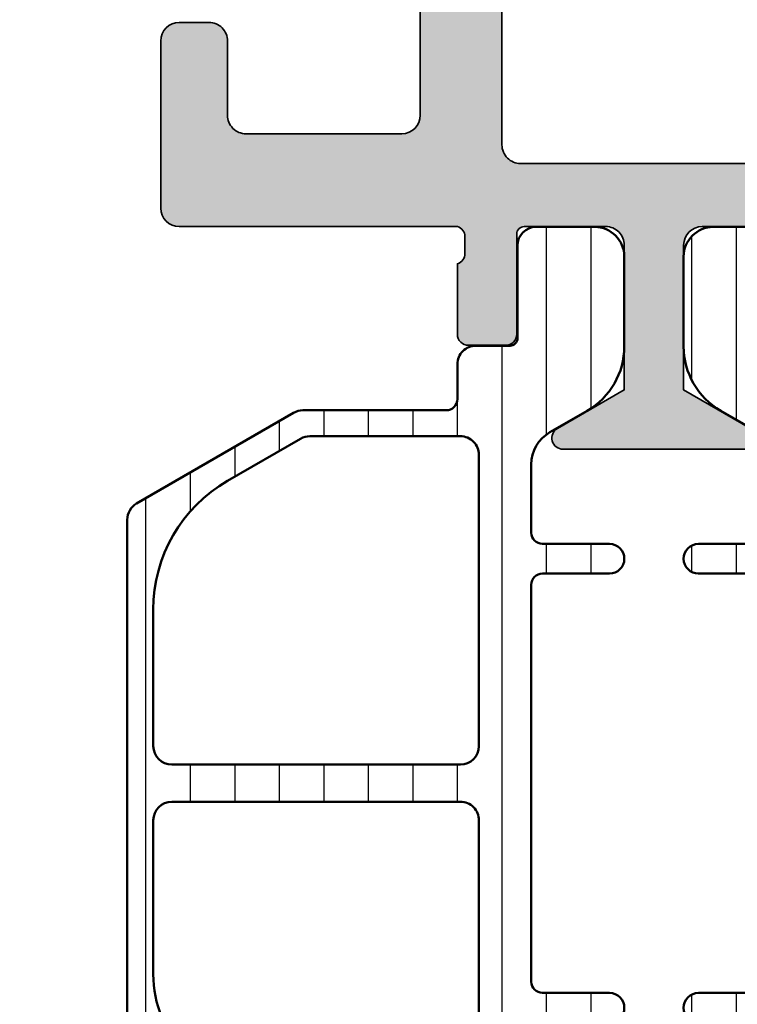
# Model space of a CAD drawing. Units: millimetres. Extents: x 2530 to 23610, y -385 to 3473.
# Drawn here: x 4235 to 4245, y 5 to 18 of the extents above; entities that cross this region are included whole.
import ezdxf

# ---------------------------------------------------------------- set-up
doc = ezdxf.new("R2010")
doc.units = ezdxf.units.MM
for name, color, linetype, lineweight in [('S03_AL_Kontur', 255, 'Continuous', 35), ('S04_AL_Schraffur', 253, 'Continuous', 25), ('S05_EPDM_Kontur', 43, 'Continuous', 50), ('S06_EPDM_Tratteggio', 43, 'Continuous', 25), ('S07_Isolation_Kontur', 91, 'Continuous', 50), ('S08_Isolation_Schraffur', 91, 'Continuous', 25)]:
    doc.layers.add(name, color=color, linetype=linetype, lineweight=lineweight)

# ---------------------------------------------------------------- blocks, each defined once
blk = doc.blocks.new('246055_s')
at = {"layer": 'S06_EPDM_Tratteggio'}
h = blk.add_hatch(dxfattribs=at)
h.set_pattern_fill('NETZ', color=256, scale=2, angle=45, style=0)
h.set_pattern_definition([(45, (0, 0), (-1.414213562373095, 1.414213562373095), []), (135, (0, 0), (-1.414213562373095, -1.414213562373095), [])])
h.paths.add_polyline_path([(-2.576143934275243, 12.50002189617563, -0.4307565855473383), (-3.075355618565232, 13.02808211290838), (-2.775864247686686, 18.35625504365311, -0.7233215980313246), (-1.966751698858901, 18.3918232809574), (-1.967991274901181, 18.15921988462418), (-2.266129140264469, 16.27664135804463), (-1.865702937533287, 13.4273562973413, 0.5577248555114803), (-1.398279150160819, 13.22215893812176, 0.3317386583468052), (-0.2486578267883601, 16.61916302552615), (-0.8822332662411454, 18.8740544210942, 0.3223841728326322), (-1.563723210699157, 19.49929856171909), (-2.621933583624068, 19.5005192648442, 0.2919218617820211), (-3.616623525030437, 18.70085190644529), (-4.257455758378712, 16.4536578655663), (-7.575808052685473, 7.996386036650659), (-11.86272300228552, -2.512166272911518, 0.5324162214005399), (-11.4003444668553, -3.201027948714625), (-10.86059564846357, -3.201654680999098, 0.305128444915581), (-10.39705595836158, -2.8905170309426), (-8.859813255566339, 0.877739522954499, -0.30481115741875), (-7.93389503003324, 1.50001549720767), (-2.900013193254154, 1.500015497207641), (-2.900005117357297, -0.2994638050341792), (-3.414806142747808, -0.4374051655079825, 0.4142642187982434), (-3.577174917162552, -0.8293729389451978), (-2.728008047045023, -2.099499281718918, 0.2680036318119686), (-1.862101488152975, -2.59949928554429), (-1.137649566499099, -2.599468750162863, 0.2679341312653776), (-0.2719838771236044, -2.099468764141224), (0.5771829929941532, -0.8293729389455964, 0.4142328379594093), (0.414829477368812, -0.4374051655079256), (-0.09998680681064794, -0.2994332874560826), (-0.09999488271500925, 1.50001549720767), (9.799995962015368, 1.50001549720767), (25.4399816733885, -2.961204388017335, 0.3612536576020804), (26.60945163845079, -2.445300102234012), (27.47300373195673, -0.9495840072630938, 0.5773499767961735), (27.03999059147417, -0.1995840072631552), (26.24000126003273, -0.1995840072631836), (26.23999744533068, 1.000429741522251, 0.4142126313004211), (25.73999744533312, 1.500428152081469), (25.28701145290393, 1.500428152081525, -0.2914465863128901), (24.38086336521937, 2.077720237347808), (20.32810921846404, 10.76797249783541, 0.2914624030697855), (17.60923845937682, 12.5000090175741)])
h.paths.add_polyline_path([(11.59999596201556, 11.00020378139372), (17.60953611090059, 11.00020378139371, -0.2914849161035528), (18.96902465926788, 10.13407355260717), (23.82900099204915, -0.2893327522932896, -0.6427163939086965), (23.23868642747914, -0.9814442718868298), (11.46284424690145, 2.377549928668117, -0.3349810473459514), (11.09999596201567, 2.858371524523708), (11.09999596201556, 10.50020378139371, -0.414213562373098)], flags=16)
h.paths.add_polyline_path([(9.799997716571081, 10.50020352708712), (9.799994054460742, 3.300015242901053, -0.4142134134037624), (9.29999405446108, 2.800015497207568), (0.09999596201544117, 2.800015497207681, -0.4142135623730951), (-0.4000040379844449, 3.300015497207653), (-0.4000040379844451, 10.50020378139368, -0.414213562373095), (0.09999596201555638, 11.00020378139368), (9.299997716571141, 11.00020378139369, -0.4142137113424418)], flags=16)
h.paths.add_polyline_path([(-2.600000907166071, 10.50020333423285), (-2.600007346450866, 3.300015050046766, -0.4142133004323528), (-3.100007346450639, 2.800015497207653), (-7.33165256767006, 2.800015497207653, -0.5327888550220526), (-7.794611680436446, 3.488877510081068), (-4.857328419524022, 10.68906579426675, -0.3048111574191052), (-4.3943693067575, 11.00020378139374), (-3.100000907165858, 11.00020378139371, -0.4142138243138807)], flags=16)
h.paths.add_polyline_path([(-1.002725377977754, 1.058858338520452), (-0.7220805068826621, -0.6207678370561213, -0.1740154593329462), (-0.7822320073262291, -0.9531709992489255), (-0.8621156367668166, -1.091532286479549, -0.6351664047638526), (-2.137445226610567, -1.091532286479548), (-2.217328841950461, -0.9531710236719289, -0.1740155488317867), (-2.277480313761657, -0.6207676901179299), (-1.996827856005098, 1.058900300190373, -0.8837213400641893)], flags=16)
blk = doc.blocks.new('357650_s')
at = {"layer": 'S04_AL_Schraffur'}
h = blk.add_hatch(color=256, dxfattribs=at)
edge = h.paths.add_edge_path()
edge.add_line((20.50000000000045, -27.00000000000039), (21.29999999999973, -26.99999999999948))
edge.add_ellipse((21.3, -27.49999999999967), major_axis=(0, 0.5000000000001847), ratio=1, start_angle=270.00000000002115, end_angle=360.0000000000309, ccw=False)
edge.add_line((21.80000000000018, -27.49999999999948), (21.80000000000064, -29.49995910025557))
edge.add_ellipse((22.30000000000057, -29.49995910025564), major_axis=(0, 0.4999999999999289), ratio=1, start_angle=89.99999999999186, end_angle=180.0000000000082)
edge.add_line((22.30000000000064, -29.99995910025557), (26.50000267028872, -29.99995910025557))
edge.add_ellipse((26.50000267028848, -29.49995910025579), major_axis=(0, 0.4999999999997868), ratio=1, start_angle=180.0000000000277, end_angle=270.0000000000244)
edge.add_line((27.00000267028827, -29.49995910025557), (27.00000267028827, -3.500059100255783))
edge.add_ellipse((25.50000267028823, -3.500059100255824), major_axis=(0, 1.500000000000043), ratio=1, start_angle=270.0000000000016, end_angle=359.9999999999984)
edge.add_line((25.50000267028827, -2.000059100255782), (23.79994223488802, -2.000059100255782))
edge.add_ellipse((23.79994223488826, -2.49999999999973), major_axis=(0, 0.4999408997439474), ratio=1, start_angle=360.0000000000277, end_angle=450)
edge.add_line((23.30000133514432, -2.499999999999943), (23.30000133514432, -5.500000000000397))
edge.add_ellipse((22.80000133514453, -5.500000000000155), major_axis=(0, 0.4999999999997868), ratio=1, start_angle=179.9999999999756, end_angle=269.9999999999722, ccw=False)
edge.add_line((22.80000133514432, -5.999999999999941), (22.30000133514432, -5.999999999999941))
edge.add_ellipse((22.30000133514432, -6.499999999999941), major_axis=(0, 0.5), ratio=1, start_angle=360, end_angle=450)
edge.add_line((21.80000133514432, -6.499999999999941), (21.80000133514432, -8.499999999999941))
edge.add_ellipse((21.3000013351443, -8.499999999999927), major_axis=(0, 0.5000000000000142), ratio=1, start_angle=180.0000000000016, end_angle=269.99999999999835, ccw=False)
edge.add_line((21.30000133514432, -8.999999999999941), (20.50000133514413, -8.999999999999941))
edge.add_ellipse((20.50000133514413, -8.499999999999941), major_axis=(0, 0.5), ratio=1, start_angle=90, end_angle=180, ccw=False)
edge.add_line((20.00000133514413, -8.499999999999941), (20.00000133514413, -4.000000000000397))
edge.add_ellipse((20.5000013351448, -4.000000000000155), major_axis=(0, 0.5000000000006679), ratio=1, start_angle=360.00000000002444, end_angle=450, ccw=False)
edge.add_line((20.50000133514459, -3.499999999999488), (20.80000133514432, -3.499999999999488))
edge.add_ellipse((20.80000133514454, -2.999999999999715), major_axis=(0, 0.4999999999997726), ratio=1, start_angle=179.9999999999739, end_angle=269.9999999999739)
edge.add_line((21.30000133514432, -2.999999999999942), (21.30000133514432, -2.499999999999943))
edge.add_ellipse((20.80000133514386, -2.499999999999943), major_axis=(0, 0.5000000000004547), ratio=1, start_angle=270, end_angle=360)
edge.add_line((20.80000133514386, -1.999999999999488), (9.5, -1.999999999999943))
edge.add_ellipse((9.499999999999758, -2.499999999999701), major_axis=(0, 0.4999999999997584), ratio=1, start_angle=359.9999999999723, end_angle=449.9999999999756)
edge.add_line((9, -2.499999999999488), (9, -2.999999999999942))
edge.add_ellipse((9.5, -2.999999999999942), major_axis=(0, 0.5), ratio=1, start_angle=90, end_angle=180)
edge.add_line((9.5, -3.499999999999942), (9.799999999999727, -3.499999999999942))
edge.add_ellipse((9.799999999999727, -3.999999999999942), major_axis=(0, 0.5), ratio=1, start_angle=180, end_angle=360, ccw=False)
edge.add_line((9.799999999999727, -4.499999999999942), (6.999999999999545, -4.499999999999488))
edge.add_ellipse((6.999999999999545, -3.999999999999942), major_axis=(0, 0.4999999999995453), ratio=1, start_angle=90, end_angle=180, ccw=False)
edge.add_line((6.5, -3.999999999999942), (6.5, -3.499999999999942))
edge.add_line((6.5, -3.499999999999942), (7.5, -3.499999999999942))
edge.add_line((7.5, -3.499999999999942), (7.5, -2.499999999999943))
edge.add_ellipse((6.5, -2.499999999999943), major_axis=(0, 1), ratio=1, start_angle=270, end_angle=360)
edge.add_line((6.5, -1.499999999999943), (2.5, -1.499999999999943))
edge.add_ellipse((2.5, -2.499999999999943), major_axis=(0, 1), ratio=1, start_angle=360, end_angle=450)
edge.add_line((1.5, -2.499999999999943), (1.5, -3.499999999999942))
edge.add_line((1.5, -3.499999999999942), (2.5, -3.499999999999942))
edge.add_line((2.5, -3.499999999999942), (2.5, -3.999999999999942))
edge.add_ellipse((2, -3.999999999999942), major_axis=(0, 0.5), ratio=1, start_angle=180, end_angle=270, ccw=False)
edge.add_line((2, -4.499999999999942), (0, -4.499999999999942))
edge.add_line((0, -4.499999999999942), (0, -1.499999999999943))
edge.add_ellipse((1.499999999999957, -1.4999999999999), major_axis=(0, 1.499999999999957), ratio=1, start_angle=359.9999999999984, end_angle=450, ccw=False)
edge.add_line((1.5, 5.684341886080801e-14), (58.50000086818955, 5.684341886080801e-14))
edge.add_ellipse((58.50002811001493, -1.499971890001028), major_axis=(0, 1.499971890248462), ratio=1, start_angle=269.99892625702887, end_angle=360.00104058058093, ccw=False)
edge.add_line((60, -1.499999999999488), (60, -28.49999999999994))
edge.add_ellipse((59.49999432902425, -28.49999432902418), major_axis=(0, 0.5000056710079125), ratio=1, start_angle=180.0006498386344, end_angle=269.99935016141774, ccw=False)
edge.add_line((59.50000000000045, -28.99999999999994), (58.19999694824219, -28.99999999999994))
edge.add_ellipse((58.19997135552391, -28.50002559271822), major_axis=(0, 0.4999744079367401), ratio=1, start_angle=89.99706714034318, end_angle=180.0029328596046, ccw=False)
edge.add_line((57.69999694824219, -28.49999999999948), (57.69999694824219, -27.99999999999994))
edge.add_line((57.69999694824219, -27.99999999999994), (58.69999694824219, -28.00000000000039))
edge.add_line((58.69999694824219, -28.00000000000039), (58.69999694824264, -26.5000000000013))
edge.add_ellipse((57.69992794841877, -26.50006899982381), major_axis=(0, 1.000069002204198), ratio=1, start_angle=270.0039531258455, end_angle=359.9960468740761)
edge.add_line((57.69999694824264, -25.49999999999994), (53.69999694824219, -25.49999999999948))
edge.add_ellipse((53.70002878640016, -26.50003183815745), major_axis=(0, 1.000031838664791), ratio=1, start_angle=360.0018241340017, end_angle=449.9981758660505)
edge.add_line((52.69999694824219, -26.50000000000039), (52.69999694824219, -28.00000000000039))
edge.add_line((52.69999694824219, -28.00000000000039), (53.69999694824219, -27.99999999999994))
edge.add_line((53.69999694824219, -27.99999999999994), (53.69999694824264, -28.50000000000039))
edge.add_ellipse((53.20001747590985, -28.50002052766759), major_axis=(0, 0.499979472754199), ratio=1, start_angle=179.9976476059308, end_angle=270.002352393965, ccw=False)
edge.add_line((53.19999694824173, -29.00000000000039), (51.89999771118164, -29.00000000000039))
edge.add_ellipse((51.89973756940518, -28.50026014177686), major_axis=(0, 0.499739925932502), ratio=1, start_angle=89.97017443315559, end_angle=180.0298255667922, ccw=False)
edge.add_line((51.39999771118164, -28.49999999999994), (51.39999771118164, -25.99999999999994))
edge.add_ellipse((50.90025785295843, -25.99973985822314), major_axis=(0, 0.4997399259321753), ratio=1, start_angle=269.9701744331703, end_angle=360.0298255668297)
edge.add_line((50.89999771118164, -25.49999999999994), (39.60001068115344, -25.50000000000039))
edge.add_ellipse((39.60001068115341, -26.50000000000036), major_axis=(0, 0.9999999999999716), ratio=1, start_angle=359.9999999999984, end_angle=450)
edge.add_line((38.60001068115344, -26.50000000000039), (38.60001068115298, -32.49999999999948))
edge.add_ellipse((38.67884712769572, -32.76752059199205), major_axis=(0, 0.2788950563268164), ratio=1, start_angle=16.41987641946409, end_angle=91.16458937400024)
edge.add_line((38.40000968115328, -32.77318899998993), (38.40000968115282, -33.22747951061631))
edge.add_ellipse((38.67887777679621, -33.23314017009311), major_axis=(0, 0.2789255417373653), ratio=1, start_angle=88.83712992716848, end_angle=163.575405444742)
edge.add_line((38.60001068115344, -33.50068351061639), (38.60001068115344, -35.39999999999821))
edge.add_ellipse((38.30001068115315, -35.39999999999901), major_axis=(0, 0.3000000000002885), ratio=1, start_angle=180.0000000001072, end_angle=270.00000000015336, ccw=False)
edge.add_line((38.30001068115371, -35.6999999999993), (37.30001068115416, -35.6999999999993))
edge.add_ellipse((37.30001068115406, -35.39999999999876), major_axis=(0, 0.3000000000005372), ratio=1, start_angle=90.00000000006781, end_angle=180.000000000019, ccw=False)
edge.add_line((37.00001068115353, -35.39999999999912), (37.00001068115307, -32.69999999999884))
edge.add_ellipse((36.8000106811531, -32.69999999999854), major_axis=(0, 0.1999999999999744), ratio=1, start_angle=269.9999999999125, end_angle=359.9999999999552)
edge.add_line((36.80001068115325, -32.49999999999857), (34.60001068115344, -32.5000000000013))
edge.add_ellipse((34.60001068115344, -33.0000000000013), major_axis=(0, 0.5), ratio=1, start_angle=360, end_angle=450)
edge.add_line((34.10001068115344, -33.0000000000013), (34.10001068115344, -36.90003768411628))
edge.add_line((34.10001068115344, -36.90003768411628), (35.90161145820866, -37.94019237772084))
edge.add_ellipse((35.75161145820842, -38.19999999885639), major_axis=(0, 0.3000000000003096), ratio=1, start_angle=180.0000000000285, end_angle=329.9999999999812, ccw=False)
edge.add_line((35.75161145820857, -38.4999999988567), (30.84840990409839, -38.49999999885625))
edge.add_ellipse((30.8484099040985, -38.19999999885616), major_axis=(0, 0.3000000000000895), ratio=1, start_angle=30.000000000034788, end_angle=179.999999999979, ccw=False)
edge.add_line((30.6984099040983, -37.94019237772084), (32.50001068115353, -36.90003768411628))
edge.add_line((32.50001068115353, -36.90003768411628), (32.50001068115353, -32.99999988536859))
edge.add_ellipse((32.00001104681077, -32.99999964695063), major_axis=(0, 0.4999996343428137), ratio=1, start_angle=269.9999726792942, end_angle=360.000000000666)
edge.add_line((32.00001104680496, -32.50000001260781), (29.80001068344563, -32.49999998739298))
edge.add_ellipse((29.8000106811533, -32.69999998739284), major_axis=(0, 0.1999999999998678), ratio=1, start_angle=359.9999993432943, end_angle=449.9999999999857)
edge.add_line((29.60001068115344, -32.69999998739279), (29.60001068115389, -35.3999997836567))
edge.add_ellipse((29.30001068115308, -35.39999978365607), major_axis=(0, 0.3000000000008143), ratio=1, start_angle=179.9999999999471, end_angle=269.9999999998792, ccw=False)
edge.add_line((29.3000106811528, -35.69999978365689), (28.30001068115371, -35.69999978365689))
edge.add_ellipse((28.30001068115402, -35.3999997836564), major_axis=(0, 0.3000000000004874), ratio=1, start_angle=89.99999999988472, end_angle=179.999999999941, ccw=False)
edge.add_line((28.00001068115353, -35.39999978365579), (28.00001068115353, -33.50068329427443))
edge.add_ellipse((27.92114358551078, -33.23313995375118), major_axis=(0, 0.2789255417373325), ratio=1, start_angle=196.4245945552541, end_angle=271.1628700728374)
edge.add_line((28.20001168115414, -33.22747929427435), (28.20001168115368, -32.77318878364752))
edge.add_ellipse((27.92117445542684, -32.7675203801384), major_axis=(0, 0.2788948354655971), ratio=1, start_angle=268.8354106259731, end_angle=343.5801235805081)
edge.add_line((28.00001083953794, -32.49999999999948), (20.50000000000091, -32.50000000000039))
edge.add_ellipse((20.50000000000104, -31.99999999999981), major_axis=(0, 0.5000000000005826), ratio=1, start_angle=89.99999999996248, end_angle=179.9999999999853, ccw=False)
edge.add_line((20.00000000000045, -31.99999999999948), (20.00000000000045, -27.49999999999948))
edge.add_ellipse((20.5, -27.49999999999994), major_axis=(0, 0.4999999999995453), ratio=1, start_angle=359.9999999999479, end_angle=449.9999999999479, ccw=False)
edge = h.paths.add_edge_path(flags=16)
edge.add_ellipse((35.90001068115306, -30.29999999999933), major_axis=(0, 0.500000000000334), ratio=1, start_angle=179.9999999999862, end_angle=269.9999999999613, ccw=False)
edge.add_line((35.90001068115293, -30.79999999999966), (29.70000267028877, -30.80000000000057))
edge.add_ellipse((29.70000267028849, -30.30000000000039), major_axis=(0, 0.5000000000001812), ratio=1, start_angle=90.00000000002069, end_angle=180.0000000000313, ccw=False)
edge.add_line((29.20000267028831, -30.30000000000057), (29.20000267028831, -2.700012218951485))
edge.add_ellipse((29.70000267028854, -2.700012218951712), major_axis=(0, 0.5000000000002274), ratio=1, start_angle=359.99999999997397, end_angle=449.99999999997397, ccw=False)
edge.add_line((29.70000267028877, -2.200012218951485), (55.10000381469744, -2.200012218952395))
edge.add_ellipse((55.10002941491249, -2.699986618737191), major_axis=(0, 0.4999744004402009), ratio=1, start_angle=269.99706764731025, end_angle=360.0029337187587, ccw=False)
edge.add_line((55.6000038146979, -2.700012207031647), (55.6000038146979, -22.80001258850046))
edge.add_ellipse((55.09998220883714, -22.7999909826397), major_axis=(0, 0.5000216063275522), ratio=1, start_angle=180.0024757422338, end_angle=269.99752425771413, ccw=False)
edge.add_line((55.10000381469744, -23.30001258850046), (36.90001068115339, -23.30001258850046))
edge.add_ellipse((36.90001068115361, -23.80001258850022), major_axis=(0, 0.499999999999762), ratio=1, start_angle=360.0000000000253, end_angle=450)
edge.add_line((36.40001068115384, -23.80001258850046), (36.40001068115339, -30.29999999999966))
at = {"layer": 'S03_AL_Kontur', "extrusion": (0, 0, -1)}
for points in [[(-36.80001068115325, -32.49999999999857), (-34.60001068115344, -32.5000000000013, -0.414213562373095), (-34.10001068115344, -33.0000000000013), (-34.10001068115344, -36.90003768411628), (-35.90161145820866, -37.94019237772084, 0.76732698797863)], [(-35.75161145820857, -38.4999999988567), (-30.84840990409839, -38.49999999885625, 0.7673269879785715), (-30.6984099040983, -37.94019237772084), (-32.50001068115353, -36.90003768411628), (-32.50001068115353, -32.99999988536859, -0.4142137020386187), (-32.00001104680496, -32.50000001260781), (-29.80001068344563, -32.49999998739298, -0.4142135657300767), (-29.60001068115344, -32.69999998739279), (-29.60001068115389, -35.3999997836567, 0.4142135623727454), (-29.3000106811528, -35.69999978365689), (-28.30001068115371, -35.69999978365689, 0.4142135623733781), (-28.00001068115353, -35.39999978365579), (-28.00001068115353, -33.50068329427443, -0.3381811729246867), (-28.20001168115414, -33.22747929427435), (-28.20001168115368, -32.77318878364752, -0.3382124742366182), (-28.00001083953794, -32.49999999999948), (-20.50000000000091, -32.50000000000039, 0.4142135623732116), (-20.00000000000045, -31.99999999999948), (-20.00000000000045, -27.49999999999948, 0.414213562373095), (-20.50000000000045, -27.00000000000039), (-21.29999999999973, -26.99999999999948, 0.414213562373145), (-21.80000000000018, -27.49999999999948), (-21.80000000000064, -29.49995910025557, -0.4142135623731783), (-22.30000000000064, -29.99995910025557), (-26.50000267028872, -29.99995910025557, -0.4142135623730784), (-27.00000267028827, -29.49995910025557), (-27.00000267028827, -3.500059100255782, -0.4142135623730784)]]:
    blk.add_lwpolyline(points, format="xyb", dxfattribs=at)
blk.add_lwpolyline([(-36.40001068115339, -30.29999999999966, 0.4142135623729661), (-35.90001068115293, -30.79999999999966), (-29.70000267028877, -30.80000000000057, 0.4142135623731492), (-29.20000267028831, -30.30000000000057), (-29.20000267028831, -2.700012218951485, 0.414213562373095), (-29.70000267028877, -2.200012218951485), (-55.10000381469744, -2.200012218952395, 0.4142435497609837), (-55.6000038146979, -2.700012207031647), (-55.6000038146979, -22.80001258850046, 0.4141882508532405), (-55.10000381469744, -23.30001258850046), (-36.90001068115339, -23.30001258850046, -0.4142135623731075), (-36.40001068115384, -23.80001258850046)], format="xyb", close=True, dxfattribs=at)
blk = doc.blocks.new('284119_s')
at = {"layer": 'S08_Isolation_Schraffur'}
h = blk.add_hatch(dxfattribs=at)
h.set_pattern_fill('LINIE', color=256, scale=1.2, angle=90, style=0)
h.set_pattern_definition([(90, (0, 0), (-1.2, 7.347638122934263e-17), [])])
edge = h.paths.add_edge_path()
edge.add_arc((2.118729944203367, 29.48975152443536), 0.5000521083456594, 90.0051154795259, 179.9931360187387, ccw=False)
edge.add_line((2.118685298570819, 29.98980363078799), (3.698654658150869, 29.98980363078804))
edge.add_arc((3.69864462486806, 29.18979054541052), 0.8000130854404375, 0.0018114057114075877, 89.99928143080388, ccw=False)
edge.add_line((4.498657709908685, 29.18981583781921), (4.498657709908741, 26.77061421246425))
edge.add_arc((2.498691579180585, 26.77060742717845), 1.999966130739666, -59.99980561258923, 0.0001943874115113431, ccw=False)
edge.add_line((3.498680520774518, 25.03858934390228), (2.488860004774807, 24.45556462912328))
edge.add_arc((2.988862942936802, 23.5895409216938), 1.000000000000265, 120.0001943874145, 180.000194387413)
edge.add_line((1.988862942942291, 23.58953752899341), (1.988865747799281, 21.74962832804089))
edge.add_arc((2.288865747797488, 21.74962934585092), 0.299999999999934, 180.0001943873972, 270.0001943873839)
edge.add_line((2.28886676560745, 21.44962934585271), (4.098710572277128, 21.44963548611048))
edge.add_arc((4.098711929336531, 21.04964158962843), 0.3999938964843536, -89.99980561259298, 90.0001943874069, ccw=False)
edge.add_line((4.098713286395935, 20.64964769314638), (2.288869479690987, 20.64964022920552))
edge.add_arc((2.28886490287155, 20.34964582381789), 0.2999944054225348, 89.99912587557428, 179.9989314881559)
edge.add_line((1.988870497501182, 20.34965141842849), (1.988870497501182, 9.649962897167457))
edge.add_arc((2.288864902871529, 9.649968491778022), 0.2999944054225143, 180.0010685118376, 270.0008741244238)
edge.add_line((2.288869479690957, 9.34997408639042), (4.09871328639602, 9.349966622449545))
edge.add_arc((4.098711929336531, 8.949972725967505), 0.3999938964843411, -90.00019438741111, 89.99980561258081, ccw=False)
edge.add_line((4.098710572277099, 8.549978829485468), (2.288866765607593, 8.549984969743305))
edge.add_arc((2.288865747797444, 8.249984969745), 0.3000000000000309, 89.99980561258029, 179.9998056125776)
edge.add_line((1.988865747799139, 8.249985987555164), (1.988862942942404, 6.410076786602276))
edge.add_arc((2.988862942936565, 6.41007339390187), 0.9999999999999165, 179.9998056125856, 239.999805612584)
edge.add_line((2.488860004774722, 5.544049686472705), (3.498680520774742, 4.961024971693561))
edge.add_arc((2.498691579180546, 3.22900688841757), 1.999966130739648, -0.00019438742128841113, 59.99980561258019, ccw=False)
edge.add_line((4.498657709908684, 3.229000103131424), (4.498657709908656, 0.8097984777769507))
edge.add_arc((3.698644624867995, 0.8098237701856001), 0.8000130854404711, 270.0007185691989, 359.99818859429183, ccw=False)
edge.add_line((3.698654658150843, 0.009810684808044812), (2.120419662937621, 0.009810684808130079))
edge.add_arc((2.120464308570138, 0.5098627911606535), 0.5000521083455483, 180.0068639812683, 269.9948845204777, ccw=False)
edge.add_line((1.620412203812919, 0.5098028853818021), (1.623276847415136, 3.01008608443882))
edge.add_arc((1.423276978684193, 3.01031522981908), 0.2, 359.9343546697189, 450.0402645025504)
edge.add_line((1.423136429067525, 3.210315180433587), (0.4988452839798757, 3.209665636442537))
edge.add_arc((0.4986562561011669, 3.709633631662217), 0.4999680309535052, 175.8486326610944, 270.02166238488826, ccw=False)
edge.add_line((2.842170943040399e-14, 3.745827142499393), (0, 4.949907881386679))
edge.add_arc((-0.3000000000000044, 4.949907881386657), 0.3000000000000044, 4.071109992273242e-12, 89.9999982466177)
edge.add_line((-0.2999999908193161, 5.249907881386662), (-7.901278657675419, 5.249908114004099))
edge.add_arc((-7.901278627072997, 6.2499081140041), 1.000000000000001, 179.9999999999992, 269.9999982466104, ccw=False)
edge.add_line((-8.901278627072998, 6.249908114004114), (-8.901278627072998, 22.09976648807025))
edge.add_arc((-8.401305426707072, 22.10494325499728), 0.4999999999999626, 120.0020552685358, 180.5932243917194, ccw=False)
edge.add_line((-8.651320959232722, 22.53794698881014), (-4.416853281060487, 24.98292057413696))
edge.add_arc((-4.166853281060626, 24.54990787224443), 0.500000000000199, 89.9999999999672, 119.9999999999684, ccw=False)
edge.add_line((-4.16685328106034, 25.04990787224463), (-0.3012978195182532, 25.0499078722447))
edge.add_arc((-0.3012978195182448, 25.34990787224465), 0.2999999999999474, 269.9999999999984, 359.9999999999817)
edge.add_line((-0.001297819518299548, 25.34990787224455), (-0.001298206663506107, 26.28996329904757))
edge.add_arc((0.4987017930494758, 26.28994636075425), 0.4999999999998877, 89.97833763747462, 179.9980590145611, ccw=False)
edge.add_line((0.4988908328198868, 26.7899463250181), (1.418599577218715, 26.78929559957533))
edge.add_arc((1.41874108403462, 26.98929554951487), 0.1999999999999958, 269.9594612799993, 360.0014491616287)
edge.add_line((1.618741083970644, 26.98930060804323), (1.618677839446036, 29.48981143021415))
edge = h.paths.add_edge_path(flags=16)
edge.add_arc((-7.701278627073155, 13.99980715779795), 0.4999999999999982, 90.0000000000005, 179.9999999999998)
edge.add_line((-8.201278627073153, 13.99980715779795), (-8.20127862707318, 9.849907887545328))
edge.add_arc((-5.20127862707311, 9.84990788754531), 3.000000000000069, 179.9999999999997, 270.0000000000014)
edge.add_line((-5.201278627073036, 6.849907887545241), (0.07891441371714425, 6.849907887545442))
edge.add_arc((0.078914413717247, 7.349907887545537), 0.500000000000095, 269.9999999999882, 359.9999999999793)
edge.add_line((0.5789144137173421, 7.349907887545356), (0.5789144137173423, 13.999807157798))
edge.add_arc((0.07891441371734031, 13.999807157798), 0.500000000000002, 359.9999999999998, 450.0000000000002)
edge.add_line((0.07891441371733868, 14.499807157798), (-7.701278627073159, 14.49980715779795))
edge = h.paths.add_edge_path(flags=16)
edge.add_line((0.5789144137173423, 15.99980715779795), (0.5789144137173424, 23.84990787224472))
edge.add_arc((0.0789144137173654, 23.84990787224472), 0.499999999999977, 4.071109992273489e-13, 90.00000000000554)
edge.add_line((0.07891441371731711, 24.3499078722447), (-3.979275390227669, 24.34990787224478))
edge.add_arc((-3.979275390227663, 23.84990787224478), 0.5000000000000036, 90.00000000000065, 120.0020552685244)
edge.add_line((-4.229290922753247, 24.28291160605772), (-6.201402887277711, 23.14421790780982))
edge.add_arc((-4.201278627073197, 19.68018803730629), 3.999999999999926, 120.0020552685226, 180.0000000000003)
edge.add_line((-8.201278627073123, 19.68018803730627), (-8.201278627073147, 15.99980715779795))
edge.add_arc((-7.701278627073147, 15.99980715779795), 0.5, 179.9999999999996, 269.9999999999999)
edge.add_line((-7.701278627073148, 15.49980715779795), (0.0789144137173432, 15.49980715779795))
edge.add_arc((0.07891441371734265, 15.99980715779795), 0.5, 270, 360.0000000000002)
at = {"layer": 'S07_Isolation_Kontur'}
blk.add_lwpolyline([(-8.901278627072998, 6.249908114004114), (-8.901278627072998, 22.09976648807025, -0.2707157696692807), (-8.651320959232722, 22.53794698881014), (-4.416853281060487, 24.98292057413696, -0.1316524975874007), (-4.16685328106034, 25.04990787224463), (-0.301297819518253, 25.0499078722447, 0.4142135623730115), (-0.001297819518299548, 25.34990787224455), (-0.001298206663506107, 26.28996329904757, -0.414314380680662), (0.4988908328198868, 26.7899463250181), (1.418599577218715, 26.78929559957533, 0.4144282186595881), (1.618741083970644, 26.98930060804323), (1.618677839446036, 29.48981143021415, -0.4141523252820353), (2.118685298570819, 29.98980363078799), (3.698654658150869, 29.98980363078804, -0.4142006293244111), (4.498657709908685, 29.18981583781921), (4.498657709908741, 26.77061421246425, -0.267949192431126), (3.498680520774518, 25.03858934390228), (2.488860004774807, 24.45556462912328, 0.2679491924311158), (1.988862942942291, 23.58953752899341), (1.988865747799281, 21.74962832804089, 0.4142135623730257), (2.28886676560745, 21.44962934585271), (4.098710572277128, 21.44963548611048, -0.9999999999999999), (4.098713286395935, 20.64964769314638), (2.288869479690987, 20.64964022920552, 0.4142125686744811), (1.988870497501182, 20.34965141842849), (1.988870497501182, 9.649962897167457, 0.4142125686745065), (2.288869479690957, 9.34997408639042), (4.09871328639602, 9.349966622449545, -0.9999999999999288), (4.098710572277099, 8.549978829485468)], format="xyb", dxfattribs=at)
for points in [[(0.5789144137173423, 15.99980715779795), (0.5789144137173424, 23.84990787224472, 0.4142135623731201), (0.07891441371731711, 24.3499078722447), (-3.979275390227669, 24.34990787224478, 0.1316616208321853), (-4.229290922753247, 24.28291160605772), (-6.201402887277711, 23.14421790780982, 0.2679395807944161), (-8.201278627073123, 19.68018803730627), (-8.201278627073147, 15.99980715779795, 0.4142135623730971), (-7.701278627073148, 15.49980715779795), (0.07891441371734292, 15.49980715779795, 0.4142135623730961)], [(-7.701278627073159, 14.49980715779795, 0.4142135623730914), (-8.201278627073153, 13.99980715779795), (-8.20127862707318, 9.849907887545328, 0.414213562373104), (-5.201278627073036, 6.849907887545241), (0.07891441371714407, 6.849907887545442, 0.4142135623730492), (0.5789144137173421, 7.349907887545356), (0.5789144137173423, 13.999807157798, 0.4142135623730969), (0.07891441371733868, 14.499807157798)]]:
    blk.add_lwpolyline(points, format="xyb", close=True, dxfattribs=at)
blk = doc.blocks.new('284117_s')
at = {"layer": 'S08_Isolation_Schraffur'}
h = blk.add_hatch(dxfattribs=at)
h.set_pattern_fill('LINIE', color=256, scale=1.2, angle=90, style=0)
h.set_pattern_definition([(90, (0.3184945512037276, 4.440892098500626e-16), (-1.2, 7.347638122934263e-17), [])])
edge = h.paths.add_edge_path()
edge.add_arc((-1.42489595543864, 26.98946720850511), 0.1999999999999978, 179.9060971256326, 270.0402532452803)
edge.add_line((-1.424755445117247, 26.789467257863), (-0.5001418560644193, 26.79011684678611))
edge.add_arc((-0.4999528281975658, 26.29014885358662), 0.4999680289333111, -4.888534022029489e-12, 90.02166238361718, ccw=False)
edge.add_line((1.520073574678982e-05, 26.29014885358657), (2.220446049250313e-16, 3.70983582973038))
edge.add_arc((-0.4999999999999284, 3.709836123168212), 0.5000000000000148, 269.97833763749156, 359.99996637450164, ccw=False)
edge.add_line((-0.5001890397701911, 3.209836158904233), (-1.419900881099297, 3.210486883038199))
edge.add_arc((-1.420042387154095, 3.010486933098114), 0.2000000000000004, 89.95946149804038, 180.0015706932641)
edge.add_line((-1.620042387078944, 3.010481450344315), (-1.61997383866452, 0.5099710530144401))
edge.add_arc((-2.120025943421833, 0.5100309587932426), 0.5000521083456412, 270.00511547952635, 359.99313601873735, ccw=False)
edge.add_line((-2.11998129778928, 0.009978852440626351), (-3.699951230235399, 0.009978852440626351))
edge.add_arc((-3.699941196952585, 0.8099919378181467), 0.8000130854404361, 180.0018114057097, 269.99928143080365, ccw=False)
edge.add_line((-4.499954281993212, 0.8099666454094758), (-4.49995428199314, 3.229168270764179))
edge.add_arc((-2.499988151264904, 3.229175056050152), 1.999966130739746, 120.0001943874162, 180.0001943874164, ccw=False)
edge.add_line((-3.49997709285904, 4.961193139326291), (-2.490156576859249, 5.544217854105485))
edge.add_arc((-2.990159515021005, 6.410241561534731), 0.9999999999999426, 300.0001943874094, 360.0001943874065)
edge.add_line((-1.990159515026818, 6.410244954234999), (-1.990162319883636, 8.250154155187685))
edge.add_arc((-2.29016231988198, 8.250153137377614), 0.3000000000000702, 0.000194387404693603, 90.00019438739382)
edge.add_line((-2.290163337691994, 8.550153137375958), (-4.100007144361641, 8.550146997118079))
edge.add_arc((-4.10000850142103, 8.950140893600164), 0.3999938964843873, 90.0001943874172, 270.00019438740503, ccw=False)
edge.add_line((-4.100009858480504, 9.35013479008225), (-1.900009858453361, 9.3501422540231))
edge.add_arc((-1.90001087626349, 9.650142254021366), 0.2999999999999935, 270.0001943874158, 360.0000000000016)
edge.add_line((-1.600010876263496, 9.650142254021375), (-1.600010876263567, 20.34980996635388))
edge.add_arc((-1.90001087626359, 20.3498099663539), 0.3000000000000227, 359.9999999999973, 449.999846488281)
edge.add_line((-1.900010072478109, 20.64980996635284), (-4.100009858480491, 20.64981586077905))
edge.add_arc((-4.100008501421009, 21.04980975726111), 0.3999938964843642, 89.99980561258991, 269.9998056125818, ccw=False)
edge.add_line((-4.100007144361585, 21.44980365374317), (-2.290163337692548, 21.44979751348535))
edge.add_arc((-2.29016231988242, 21.74979751348359), 0.2999999999999687, 269.9998056125843, 359.9999126552213)
edge.add_line((-1.990162319882798, 21.7497970561474), (-1.990159515026859, 23.58970569662625))
edge.add_arc((-2.990159515021059, 23.58970908932663), 0.9999999999999551, 359.9998056125872, 419.9998056125865)
edge.add_line((-2.490156576859234, 24.45573279675585), (-3.499977092859036, 25.03875751153506))
edge.add_arc((-2.499988151264956, 26.77077559481122), 1.999966130739739, 179.9998056125846, 239.9998056125856, ccw=False)
edge.add_line((-4.499954281993183, 26.77078238009716), (-4.499954281993198, 29.18998400545181))
edge.add_arc((-3.69994119695259, 29.18995871304311), 0.8000130854404184, 90.00071856919368, 179.9981885942887, ccw=False)
edge.add_line((-3.699951230235367, 29.98997179842061), (-2.120805553899156, 29.9899717984205))
edge.add_arc((-2.120850199531675, 29.48991969206796), 0.5000521083455625, 0.006863981266576502, 89.99488452047751, ccw=False)
edge.add_line((-1.620798094774442, 29.4899795978468), (-1.624895686834678, 26.98979499122533))
at = {"layer": 'S07_Isolation_Kontur'}
for points in [[(-4.100007144361641, 8.550146997118079, -0.9999999999998933), (-4.100009858480504, 9.35013479008225), (-1.90000985845336, 9.3501422540231, 0.4142125686745031)], [(-1.900010072478109, 20.64980996635284), (-4.100009858480491, 20.64981586077905, -0.9999999999999288), (-4.100007144361585, 21.44980365374317), (-2.290163337692548, 21.44979751348535, 0.4142141095699177)], [(-2.490156576859234, 24.45573279675585), (-3.499977092859036, 25.03875751153506, -0.267949192431127), (-4.499954281993183, 26.77078238009716), (-4.499954281993198, 29.18998400545181, -0.4142006293244215), (-3.699951230235367, 29.98997179842061), (-2.120805553899156, 29.9899717984205, -0.414152325282027)]]:
    blk.add_lwpolyline(points, format="xyb", dxfattribs=at)
blk = doc.blocks.new('366410_s_kv')
for name, p in [('357650_s', (-5, 10)), ('284119_s', (23.00126092935562, -52.50002443139849)), ('284117_s', (33.60001068115299, -52.50007310426358))]:
    blk.add_blockref(name, p)

msp = doc.modelspace()

# ---------------------------------------------------------------- block references
at = {"layer": 'S03_AL_Kontur', "xscale": 0.5, "yscale": 0.5, "zscale": 0.5}
msp.add_blockref('366410_s_kv', (4229.898872446586, 26.51594044984517), dxfattribs=at)
at = {"layer": 'S05_EPDM_Kontur', "xscale": -0.5, "yscale": 0.5, "zscale": 0.5, "rotation": 270}
msp.add_blockref('246055_s', (4229.048887639573, 2.890944099643548), dxfattribs=at)

doc.saveas('drawing.dxf')
